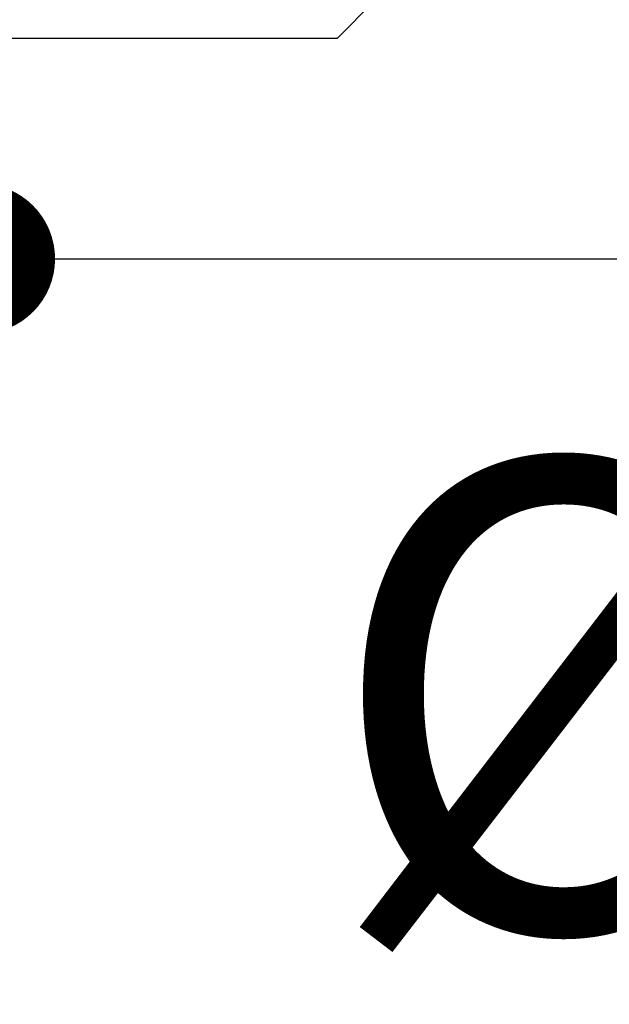
# Model space of a CAD drawing. Units: millimetres. Extents: x 72 to 9921, y -938 to 626.
# Drawn here: x 8959 to 8974, y -378 to -352 of the extents above; entities that cross this region are included whole.
import ezdxf

# ---------------------------------------------------------------- set-up
doc = ezdxf.new("R2010")
doc.units = ezdxf.units.MM
doc.header["$MEASUREMENT"] = 0
doc.layers.add('Dimensions', color=7, linetype='Continuous')
doc.styles.get("Standard").update_dxf_attribs({"font": 'helr45w.ttf'})
doc.dimstyles.get("Standard").update_dxf_attribs({"dimscale": 5, "dimtxt": 2.5, "dimasz": 0.8, "dimexe": 1, "dimexo": 1, "dimgap": 1, "dimtad": 2, "dimtih": 1, "dimtoh": 1, "dimdec": 0, "dimzin": 0, "dimdsep": 46, "dimtxsty": 'Standard', "dimblk": 'DOT', "dimcen": 2, "dimclrd": 1, "dimclre": 1, "dimclrt": 1, "dimadec": 0, "dimazin": 0, "dimtfac": 1, "dimtdec": 0, "dimtofl": 0, "dimtmove": 0, "dimatfit": 3, "dimfxl": 1, "dimtolj": 1, "dimtzin": 0, "dimarcsym": 0})

# ---------------------------------------------------------------- blocks, each defined once
blk = doc.blocks.new('_Dot')
at = {"color": 0, "linetype": 'ByBlock', "lineweight": -2}
blk.add_line((-0.5, 0), (-1, 0), dxfattribs=at)
at = {"color": 0, "linetype": 'ByBlock', "const_width": 0.5}
blk.add_lwpolyline([(-0.25, 0, 1), (0.25, 0, 1)], format="xyb", close=True, dxfattribs=at)
blk = doc.blocks.new('*D17')
at = {"layer": 'Dimensions', "color": 1, "lineweight": -2, "transparency": 16777216}
for p, q in [((8957.564, -329.977), (8957.564, -363.178)), ((8925.564, -330.489), (8925.564, -363.178)), ((8929.564, -358.178), (8953.564, -358.178)), ((8957.564, -358.178), (9028.29, -358.178))]:
    blk.add_line(p, q, dxfattribs=at)
at = {"layer": 'Dimensions', "color": 1, "lineweight": -2, "transparency": 16777216, "xscale": 4, "yscale": 4, "zscale": 4, "rotation": 180}
blk.add_blockref('_Dot', (8925.564, -358.178), dxfattribs=at)
at = {"layer": 'Dimensions', "color": 1, "lineweight": -2, "transparency": 16777216, "xscale": 4, "yscale": 4, "zscale": 4}
blk.add_blockref('_Dot', (8957.564, -358.178), dxfattribs=at)
at = {"layer": 'Dimensions', "color": 1, "transparency": 16777216, "insert": (8994.927, -369.802), "char_height": 12.5, "attachment_point": 5}
blk.add_mtext('\\A1;%%C32-38', dxfattribs=at)

msp = doc.modelspace()

# ---------------------------------------------------------------- linework, layer by layer
at = {"color": 7}
for q in [(8968.063, -351.32), (8944.564, -352.32)]:
    msp.add_line((8967.063, -352.32), q, dxfattribs=at)

# ---------------------------------------------------------------- dimensions: what is measured, and where the dimension line sits
at = {"layer": 'Dimensions'}
dim = msp.add_linear_dim(base=(8957.564, -358.178), p1=(8925.564, -325.489), p2=(8957.564, -324.977), text='%%C<>-38', dimstyle='Standard', dxfattribs=at)
dim.commit()
dim.dimension.update_dxf_attribs({"geometry": '*D17', "text_midpoint": (8994.927, -369.802)})

doc.saveas('drawing.dxf')
